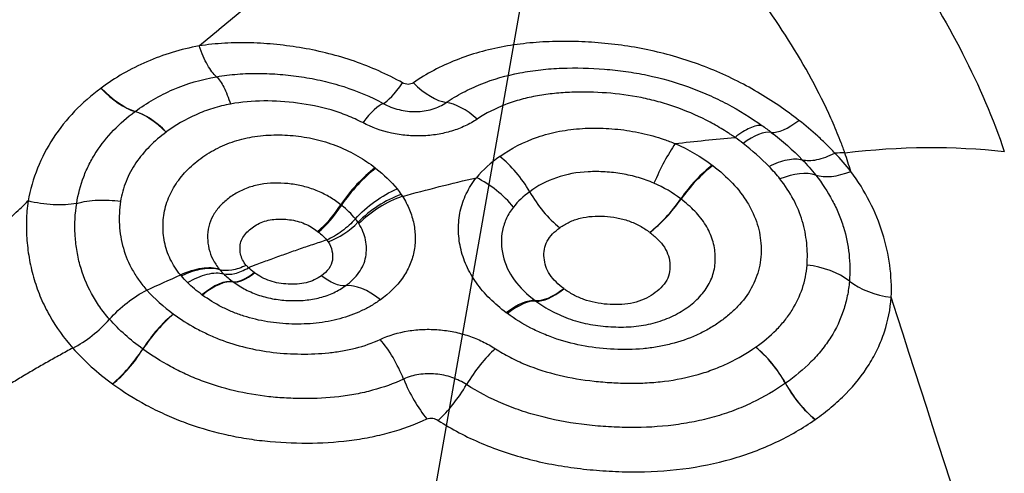
# Model space of a CAD drawing. Units: millimetres. Extents: x 201 to 309, y 163 to 319.
# Drawn here: x 284 to 285, y 282 to 283 of the extents above; entities that cross this region are included whole.
import ezdxf

# ---------------------------------------------------------------- set-up
doc = ezdxf.new("R2010")
doc.units = ezdxf.units.MM
doc.layers.add('1', color=4, linetype='Continuous')
doc.layers.add('NOCUT', color=7, linetype='Continuous')

msp = doc.modelspace()

# ---------------------------------------------------------------- linework, layer by layer
at = {"layer": '1'}
msp.add_line((284.0393, 282.7115), (284.0413, 282.7088), dxfattribs=at)
for centre, major_axis, ratio, start_param, end_param in [((284.166, 283.0036), (0.0474, 0.088), 0.184102, 3.388746, 4.117327), ((284.1819, 283.0039), (-0.0562, 0.0827), 0.465229, 1.979513, 2.732633), ((283.7219, 282.9867), (-0.0598, 0.0801), 0.467999, 1.833036, 2.575146), ((283.7224, 282.987), (-0.0595, 0.0803), 0.467207, 1.834795, 2.576908), ((284.0819, 282.8286), (-0.0484, -0.0875), 0.227112, 3.391088, 4.108087), ((284.2544, 282.8313), (0.0571, -0.0821), 0.485057, 2.033073, 2.72732), ((283.7827, 282.8214), (0.0597, -0.0803), 0.465204, 1.894867, 2.576205), ((283.7828, 282.8215), (0.0593, -0.0805), 0.464162, 1.896703, 2.578054), ((284.7572, 282.9554), (0.0606, 0.0796), 0.369497, 3.364033, 4.09078), ((284.652, 282.7903), (0.0612, 0.0791), 0.397989, 0.225333, 0.946343), ((284.2895, 282.7725), (-0.0597, 0.0802), 0.511121, 4.482402, 5.193667), ((284.6064, 282.7577), (0.0604, 0.0797), 0.39359, 0.946336, 1.672925), ((284.6073, 282.7571), (0.0609, 0.0793), 0.397803, 0.949063, 1.675676), ((284.1029, 282.7577), (0.063, 0.0777), 0.383214, 1.003045, 1.789162), ((284.104, 282.7568), (0.0629, 0.0778), 0.38318, 1.002137, 1.788195), ((284.7072, 282.737), (0.0786, 0.0618), 0.522438, 0.332401, 1.059516), ((284.8348, 282.8807), (0.0786, 0.0618), 0.521499, 3.473761, 4.192136), ((284.1433, 282.7151), (-0.0826, -0.0563), 0.545759, 4.273497, 5.064391), ((284.3965, 282.7953), (-0.0584, 0.0812), 0.513863, 1.349108, 2.073445), ((284.0303, 282.7691), (-0.042, -0.056), 0.390225, 0.985728, 1.774269), ((284.0315, 282.7682), (-0.0419, -0.0561), 0.390216, 0.984567, 1.773177), ((284.5317, 282.7888), (-0.06, -0.08), 0.394016, 0.952063, 1.670967), ((284.5318, 282.7887), (-0.0605, -0.0796), 0.398232, 0.954851, 1.673731), ((284.0458, 282.7541), (0.0577, 0.0397), 0.546829, 4.278992, 5.062087), ((283.9347, 282.7079), (-0.0412, -0.0566), 0.400129, 0.199538, 0.983194), ((283.9354, 282.7075), (-0.0413, -0.0566), 0.400512, 0.199796, 0.983449), ((284.748, 282.6079), (0.0997, -0.0078), 0.666884, 0.796124, 1.522086), ((283.8475, 282.5653), (0.0589, 0.0808), 0.403754, 0.19989, 0.990506), ((283.8481, 282.5649), (0.059, 0.0807), 0.404129, 0.200148, 0.990765), ((284.1131, 282.5573), (-0.0586, 0.081), 0.493769, 5.220988, 6.008186), ((284.8949, 282.692), (0.0996, -0.0084), 0.670059, 3.941652, 4.661129), ((284.402, 282.704), (-0.0602, -0.0798), 0.400362, 0.244889, 0.963786), ((284.4022, 282.7038), (-0.0591, -0.0807), 0.391894, 0.239138, 0.958086), ((284.3007, 282.5374), (-0.0603, -0.0798), 0.404449, 3.386972, 4.113563), ((284.3025, 282.5361), (-0.0592, -0.0806), 0.396158, 3.381216, 4.107757), ((283.8052, 282.5366), (0.0592, 0.0806), 0.406696, 0.995031, 1.721598), ((283.8054, 282.5364), (-0.0589, -0.0808), 0.405005, 4.135355, 4.861911), ((284.1132, 282.498), (0.0422, -0.0907), 0.397406, 1.443284, 2.165722), ((283.7226, 282.5599), (-0.0587, -0.0809), 0.407344, 1.000575, 1.719501), ((283.7231, 282.5596), (0.0585, 0.0811), 0.405653, 4.140871, 4.859808), ((284.2846, 282.4837), (-0.0548, -0.0837), 0.365636, 4.090218, 4.816545), ((284.6718, 282.4852), (0.0576, -0.0818), 0.518942, 1.354214, 2.077173), ((284.6719, 282.4852), (0.0578, -0.0816), 0.520192, 1.352607, 2.075574), ((284.1955, 282.5082), (-0.042, 0.0907), 0.397597, 1.443989, 2.167014), ((284.2124, 282.5061), (0.0543, 0.084), 0.366156, 4.095255, 4.814422), ((284.7795, 282.5084), (-0.0572, 0.082), 0.519727, 1.356766, 2.079273), ((284.7798, 282.5087), (-0.0574, 0.0819), 0.520988, 1.355186, 2.077684)]:
    msp.add_ellipse(centre, major_axis=major_axis, ratio=ratio, start_param=start_param, end_param=end_param, dxfattribs=at)
for points, degree, knots in [([(284.6665, 283.4179), (284.7124, 283.3733), (284.7551, 283.3277), (284.8145, 283.2576), (284.8334, 283.234), (284.8607, 283.1981), (284.8696, 283.1861), (284.887, 283.1619), (284.8955, 283.1498), (284.9367, 283.0889), (284.9657, 283.0401), (285.0157, 282.9423), (285.0367, 282.8933), (285.0533, 282.8442)], 3, [0, 0, 0, 0, 0.25, 0.25, 0.375, 0.375, 0.4375, 0.4375, 0.5, 0.5, 0.75, 0.75, 1, 1, 1, 1]), ([(284.8147, 282.8423), (284.8138, 282.8447), (284.8129, 282.8472), (284.8111, 282.8521), (284.8083, 282.8595), (284.8014, 282.8768), (284.7864, 282.9112), (284.7714, 282.9405), (284.739, 282.9991), (284.714, 283.0379), (284.6786, 283.0861), (284.6713, 283.0958), (284.6564, 283.1149), (284.6336, 283.1433), (284.6092, 283.1711), (284.5587, 283.226), (284.5224, 283.2615), (284.4834, 283.2959)], 3, [0, 0, 0, 0, 0.015625, 0.015625, 0.03125, 0.0625, 0.125, 0.25, 0.25, 0.5, 0.5, 0.5625, 0.5625, 0.625, 0.75, 0.75, 1, 1, 1, 1]), ([(283.8483, 283.0023), (283.8208, 282.9973), (283.7948, 282.9894), (283.7579, 282.9734), (283.7459, 282.9674), (283.7231, 282.9542), (283.7122, 282.9469), (283.7017, 282.9392)], 3, [0, 0, 0, 0, 0.5, 0.5, 0.75, 0.75, 1, 1, 1, 1]), ([(284.1528, 282.947), (284.1413, 282.9535), (284.1295, 282.9594), (284.1054, 282.9702), (284.0809, 282.9798), (284.0554, 282.9874), (284.0295, 282.994), (284.0165, 282.9968), (283.9905, 283.0013), (283.9775, 283.0031), (283.9515, 283.0057), (283.9385, 283.0066), (283.9125, 283.0073), (283.8995, 283.0071), (283.8736, 283.0056), (283.8609, 283.0043), (283.8483, 283.0023)], 3, [0, 0, 0, 0, 0.125, 0.125, 0.25, 0.375, 0.375, 0.5, 0.5, 0.625, 0.625, 0.75, 0.75, 0.875, 0.875, 1, 1, 1, 1]), ([(283.8744, 282.9562), (283.8699, 282.96), (283.8652, 282.966), (283.8563, 282.9817), (283.852, 282.9914), (283.8483, 283.0023)], 3, [0, 0, 0, 0, 0.5, 0.5, 1, 1, 1, 1]), ([(284.7459, 282.8908), (284.7264, 282.9061), (284.7058, 282.9203), (284.6728, 282.9397), (284.6614, 282.9459), (284.638, 282.9574), (284.6261, 282.9628), (284.5897, 282.9776), (284.5648, 282.9857), (284.5133, 282.9984), (284.4867, 283.003), (284.4472, 283.0071), (284.434, 283.008), (284.4079, 283.0091), (284.3819, 283.0095), (284.3561, 283.008), (284.3304, 283.0055), (284.3176, 283.0038), (284.2796, 282.9969), (284.2555, 282.9901), (284.2214, 282.9765), (284.2103, 282.9714), (284.1889, 282.9601), (284.1787, 282.9538), (284.1689, 282.947)], 3, [0, 0, 0, 0, 0.125, 0.125, 0.1875, 0.1875, 0.25, 0.25, 0.375, 0.375, 0.5, 0.5, 0.5625, 0.5625, 0.625, 0.6875, 0.6875, 0.75, 0.75, 0.875, 0.875, 0.9375, 0.9375, 1, 1, 1, 1]), ([(284.2181, 282.9176), (284.2261, 282.923), (284.2344, 282.928), (284.2517, 282.9372), (284.2607, 282.9414), (284.2885, 282.9525), (284.308, 282.9581), (284.3386, 282.964), (284.349, 282.9655), (284.3699, 282.9678), (284.3804, 282.9686), (284.4121, 282.9698), (284.4334, 282.9692), (284.4656, 282.9667), (284.4764, 282.9655), (284.4977, 282.9625), (284.5083, 282.9607), (284.5397, 282.9541), (284.5603, 282.9483), (284.5907, 282.9373), (284.6006, 282.9333), (284.6199, 282.9248), (284.6481, 282.9111), (284.6741, 282.8949), (284.6906, 282.8832)], 3, [0, 0, 0, 0, 0.0625, 0.0625, 0.125, 0.125, 0.25, 0.25, 0.3125, 0.3125, 0.375, 0.375, 0.5, 0.5, 0.5625, 0.5625, 0.625, 0.625, 0.75, 0.75, 0.8125, 0.8125, 0.875, 1, 1, 1, 1]), ([(283.7526, 282.9042), (283.7613, 282.9107), (283.7704, 282.9167), (283.7894, 282.9276), (283.7993, 282.9326), (283.8298, 282.9458), (283.8515, 282.9522), (283.8744, 282.9562)], 3, [0, 0, 0, 0, 0.25, 0.25, 0.5, 0.5, 1, 1, 1, 1]), ([(283.8744, 282.9562), (283.8847, 282.958), (283.8951, 282.9593), (283.9161, 282.9609), (283.9268, 282.9613), (283.9481, 282.9611), (283.9588, 282.9606), (283.9801, 282.9589), (283.9907, 282.9577), (284.012, 282.9544), (284.0226, 282.9524), (284.0438, 282.9476), (284.0544, 282.9447), (284.0853, 282.9347), (284.1051, 282.9264), (284.1239, 282.9161)], 3, [0, 0, 0, 0, 0.125, 0.125, 0.25, 0.25, 0.375, 0.375, 0.5, 0.5, 0.625, 0.625, 0.75, 0.75, 1, 1, 1, 1]), ([(283.8744, 282.9562), (283.878, 282.9527), (283.8817, 282.9473), (283.8888, 282.9334), (283.8922, 282.9248), (283.8954, 282.9153)], 3, [0, 0, 0, 0, 0.5, 0.5, 1, 1, 1, 1]), ([(284.1689, 282.947), (284.1668, 282.9456), (284.164, 282.9448), (284.1582, 282.9448), (284.1553, 282.9456), (284.1528, 282.947)], 3, [0, 0, 0, 0, 0.5, 0.5, 1, 1, 1, 1]), ([(283.7012, 282.9388), (283.6728, 282.9176), (283.6488, 282.893), (283.6206, 282.8499), (283.6128, 282.8347), (283.6003, 282.8033), (283.5955, 282.787), (283.5923, 282.7701)], 3, [0, 0, 0, 0, 0.5, 0.5, 0.75, 0.75, 1, 1, 1, 1]), ([(283.7017, 282.9392), (283.7016, 282.9391), (283.7015, 282.9391), (283.7014, 282.939), (283.7013, 282.9389), (283.7012, 282.9388)], 3, [0, 0, 0, 0, 0.504785, 0.504785, 1, 1, 1, 1]), ([(284.6503, 282.8652), (284.6486, 282.8663), (284.6469, 282.8675), (284.6435, 282.8698), (284.6383, 282.8732), (284.633, 282.8765), (284.6222, 282.883), (284.6148, 282.8872), (284.5922, 282.8988), (284.5687, 282.9088), (284.5439, 282.9165), (284.5271, 282.9211), (284.5185, 282.9231), (284.4925, 282.9283), (284.4752, 282.9306), (284.4406, 282.9331), (284.4232, 282.9335), (284.3972, 282.9326), (284.3885, 282.932), (284.3715, 282.9303), (284.3546, 282.928), (284.3382, 282.9243), (284.322, 282.9199), (284.3142, 282.9173), (284.2915, 282.9086), (284.2775, 282.9014), (284.2646, 282.8927)], 3, [0, 0, 0, 0, 0.015625, 0.015625, 0.03125, 0.0625, 0.0625, 0.125, 0.125, 0.25, 0.3125, 0.3125, 0.375, 0.375, 0.5, 0.5, 0.625, 0.625, 0.6875, 0.6875, 0.75, 0.8125, 0.8125, 0.875, 0.875, 1, 1, 1, 1]), ([(283.8954, 282.9153), (283.8863, 282.9136), (283.8774, 282.9114), (283.8601, 282.9061), (283.8517, 282.9029), (283.8277, 282.8922), (283.8129, 282.8835), (283.7992, 282.8734)], 3, [0, 0, 0, 0, 0.25, 0.25, 0.5, 0.5, 1, 1, 1, 1]), ([(284.0931, 282.8874), (284.0856, 282.8913), (284.0778, 282.8949), (284.062, 282.9012), (284.0539, 282.904), (284.0295, 282.9112), (284.0128, 282.9145), (283.9787, 282.9189), (283.9617, 282.92), (283.9283, 282.9197), (283.9117, 282.9183), (283.8954, 282.9153)], 3, [0, 0, 0, 0, 0.125, 0.125, 0.25, 0.25, 0.5, 0.5, 0.75, 0.75, 1, 1, 1, 1]), ([(284.1239, 282.9161), (284.1313, 282.912), (284.1391, 282.909), (284.1558, 282.9048), (284.1642, 282.9039), (284.1812, 282.9041), (284.1894, 282.9053), (284.205, 282.91), (284.212, 282.9133), (284.2181, 282.9176)], 3, [0, 0, 0, 0, 0.25, 0.25, 0.5, 0.5, 0.75, 0.75, 1, 1, 1, 1]), ([(283.6651, 282.7665), (283.6672, 282.7802), (283.6725, 282.8002), (283.6808, 282.819), (283.687, 282.8313), (283.6905, 282.8374), (283.7094, 282.8667), (283.7291, 282.8867), (283.7523, 282.904)], 3, [0, 0, 0, 0, 0.25, 0.375, 0.375, 0.5, 0.5, 1, 1, 1, 1]), ([(284.2646, 282.8927), (284.2589, 282.8889), (284.2528, 282.8855), (284.24, 282.8795), (284.2332, 282.8769), (284.2192, 282.8726), (284.212, 282.871), (284.1973, 282.8686), (284.1896, 282.8678), (284.1743, 282.8673), (284.1667, 282.8675), (284.1514, 282.8689), (284.1437, 282.8701), (284.1209, 282.8751), (284.1066, 282.8802), (284.0931, 282.8874)], 3, [0, 0, 0, 0, 0.125, 0.125, 0.25, 0.25, 0.375, 0.375, 0.5, 0.5, 0.625, 0.625, 0.75, 0.75, 1, 1, 1, 1]), ([(284.6906, 282.8832), (284.6856, 282.8837), (284.6794, 282.8823), (284.6657, 282.8762), (284.6581, 282.8714), (284.6503, 282.8652)], 3, [0, 0, 0, 0, 0.5, 0.5, 1, 1, 1, 1]), ([(284.7998, 282.8417), (284.7958, 282.846), (284.7916, 282.8503), (284.783, 282.8587), (284.7787, 282.8629), (284.7651, 282.8752), (284.7557, 282.8831), (284.7459, 282.8908)], 3, [0, 0, 0, 0, 0.25, 0.25, 0.5, 0.5, 1, 1, 1, 1]), ([(283.7991, 282.8733), (283.7901, 282.8666), (283.7818, 282.8595), (283.7665, 282.8441), (283.7597, 282.836), (283.7508, 282.8228), (283.748, 282.8182), (283.7431, 282.809), (283.7409, 282.8042), (283.7351, 282.7898), (283.7324, 282.7798), (283.7307, 282.7695)], 3, [0, 0, 0, 0, 0.25, 0.25, 0.5, 0.5, 0.625, 0.625, 0.75, 0.75, 1, 1, 1, 1]), ([(283.8204, 282.6592), (283.8143, 282.6666), (283.8092, 282.6745), (283.8012, 282.6911), (283.7983, 282.6997), (283.7957, 282.7128), (283.795, 282.7173), (283.7943, 282.7262), (283.7942, 282.7307), (283.7945, 282.7441), (283.7958, 282.753), (283.8005, 282.7703), (283.804, 282.7789), (283.8128, 282.7949), (283.8181, 282.8024), (283.8304, 282.8167), (283.8375, 282.8233), (283.8526, 282.8355), (283.8608, 282.841), (283.8784, 282.8507), (283.8878, 282.8549), (283.9072, 282.8616), (283.9173, 282.8642), (283.9332, 282.8669), (283.9386, 282.8676), (283.9493, 282.8686), (283.9547, 282.8689), (283.971, 282.8692), (283.982, 282.8687), (284.004, 282.8663), (284.0149, 282.8644), (284.0362, 282.8591), (284.0466, 282.8557), (284.067, 282.8474), (284.0767, 282.8427), (284.0949, 282.832), (284.1036, 282.8261), (284.1117, 282.8198)], 3, [0, 0, 0, 0, 0.0625, 0.0625, 0.125, 0.125, 0.15625, 0.15625, 0.1875, 0.1875, 0.25, 0.25, 0.3125, 0.3125, 0.375, 0.375, 0.4375, 0.4375, 0.5, 0.5, 0.5625, 0.5625, 0.625, 0.625, 0.65625, 0.65625, 0.6875, 0.6875, 0.75, 0.75, 0.8125, 0.8125, 0.875, 0.875, 0.9375, 0.9375, 1, 1, 1, 1]), ([(284.2982, 282.8367), (284.315, 282.8487), (284.3338, 282.8585), (284.3654, 282.8694), (284.3763, 282.8723), (284.3987, 282.8765), (284.4101, 282.8779), (284.4336, 282.8794), (284.4454, 282.8794), (284.469, 282.8782), (284.4808, 282.877), (284.5044, 282.8732), (284.516, 282.8707), (284.533, 282.8659), (284.5414, 282.8633), (284.5497, 282.8603), (284.5551, 282.8582), (284.5579, 282.8571), (284.5606, 282.856)], 3, [0, 0, 0, 0, 0.25, 0.25, 0.375, 0.375, 0.5, 0.5, 0.625, 0.625, 0.75, 0.75, 0.875, 0.875, 0.9375, 0.96875, 0.96875, 1, 1, 1, 1]), ([(284.5606, 282.856), (284.5553, 282.8482), (284.5498, 282.8389), (284.539, 282.8187), (284.5338, 282.8077), (284.529, 282.7966)], 3, [0, 0, 0, 0, 0.5, 0.5, 1, 1, 1, 1]), ([(284.7509, 282.8319), (284.7571, 282.8302), (284.7646, 282.8303), (284.7813, 282.8336), (284.7904, 282.837), (284.7998, 282.8417)], 3, [0, 0, 0, 0, 0.5, 0.5, 1, 1, 1, 1]), ([(284.6171, 282.823), (284.6279, 282.8147), (284.6378, 282.8059), (284.6552, 282.7874), (284.6628, 282.7776), (284.6722, 282.762), (284.675, 282.7567), (284.6798, 282.7461), (284.6839, 282.7354), (284.6865, 282.7245), (284.6884, 282.7135), (284.689, 282.708), (284.6897, 282.6915), (284.6888, 282.6807), (284.6852, 282.6647), (284.6836, 282.6594), (284.6796, 282.6491), (284.6773, 282.6441), (284.6691, 282.6295), (284.6623, 282.6203), (284.65, 282.6074), (284.6456, 282.6032), (284.6362, 282.5954), (284.6314, 282.5916), (284.6211, 282.5845), (284.6157, 282.5811), (284.6045, 282.5747), (284.5986, 282.5717), (284.5805, 282.5636), (284.5615, 282.5569), (284.5409, 282.5526), (284.5269, 282.5502), (284.5198, 282.5493), (284.4983, 282.5474), (284.4839, 282.5471), (284.4548, 282.5484), (284.4401, 282.55), (284.4115, 282.5551), (284.3975, 282.5586), (284.377, 282.5654), (284.3702, 282.568), (284.3572, 282.5735), (284.3508, 282.5765), (284.3323, 282.586), (284.3207, 282.5932), (284.3098, 282.6012)], 3, [0, 0, 0, 0, 0.0625, 0.0625, 0.125, 0.125, 0.15625, 0.15625, 0.1875, 0.21875, 0.21875, 0.25, 0.25, 0.3125, 0.3125, 0.34375, 0.34375, 0.375, 0.375, 0.4375, 0.4375, 0.46875, 0.46875, 0.5, 0.5, 0.53125, 0.53125, 0.5625, 0.5625, 0.625, 0.65625, 0.65625, 0.6875, 0.6875, 0.75, 0.75, 0.8125, 0.8125, 0.875, 0.875, 0.90625, 0.90625, 0.9375, 0.9375, 1, 1, 1, 1]), ([(284.7012, 282.8218), (284.7107, 282.8266), (284.72, 282.8301), (284.737, 282.8335), (284.7446, 282.8335), (284.7509, 282.8319)], 3, [0, 0, 0, 0, 0.5, 0.5, 1, 1, 1, 1]), ([(284.529, 282.7966), (284.5215, 282.7999), (284.5137, 282.8027), (284.4978, 282.8074), (284.4895, 282.8093), (284.4728, 282.8121), (284.4644, 282.8131), (284.4476, 282.8141), (284.4391, 282.8142), (284.414, 282.813), (284.3981, 282.8101), (284.368, 282.7998), (284.3548, 282.7926), (284.343, 282.7839)], 3, [0, 0, 0, 0, 0.125, 0.125, 0.25, 0.25, 0.375, 0.375, 0.5, 0.5, 0.75, 0.75, 1, 1, 1, 1]), ([(284.771, 282.8089), (284.7806, 282.7966), (284.7931, 282.7776), (284.8024, 282.7578), (284.808, 282.7444), (284.8105, 282.7377), (284.8167, 282.7174), (284.8194, 282.704), (284.8223, 282.677), (284.8225, 282.6635), (284.8214, 282.6499)], 3, [0, 0, 0, 0, 0.25, 0.375, 0.375, 0.5, 0.5, 0.75, 0.75, 1, 1, 1, 1]), ([(284.8841, 282.6257), (284.8848, 282.6418), (284.884, 282.6578), (284.8797, 282.6899), (284.8762, 282.706), (284.8611, 282.754), (284.8453, 282.7849), (284.8237, 282.8144)], 3, [0, 0, 0, 0, 0.25, 0.25, 0.5, 0.5, 1, 1, 1, 1]), ([(284.0602, 282.7644), (284.0551, 282.7684), (284.0498, 282.7721), (284.0384, 282.779), (284.0323, 282.7821), (284.0198, 282.7874), (284.0133, 282.7897), (284, 282.7932), (283.9931, 282.7945), (283.9793, 282.7963), (283.9724, 282.7968), (283.9586, 282.7969), (283.9517, 282.7965), (283.9384, 282.7946), (283.9319, 282.7932), (283.9194, 282.7893), (283.9133, 282.7867), (283.9022, 282.7809), (283.897, 282.7775), (283.8873, 282.77), (283.8828, 282.7659), (283.8749, 282.7572), (283.8715, 282.7524), (283.8661, 282.7423), (283.8641, 282.7371), (283.8615, 282.7263), (283.8609, 282.7206), (283.8611, 282.7095), (283.8617, 282.704), (283.8643, 282.6931), (283.8663, 282.6877), (283.8715, 282.6775), (283.8747, 282.6726), (283.8785, 282.668)], 3, [0, 0, 0, 0, 0.0625, 0.0625, 0.125, 0.125, 0.1875, 0.1875, 0.25, 0.25, 0.3125, 0.3125, 0.375, 0.375, 0.4375, 0.4375, 0.5, 0.5, 0.5625, 0.5625, 0.625, 0.625, 0.6875, 0.6875, 0.75, 0.75, 0.8125, 0.8125, 0.875, 0.875, 0.9375, 0.9375, 1, 1, 1, 1]), ([(284.308, 282.6025), (284.2991, 282.6092), (284.2909, 282.6163), (284.2758, 282.6313), (284.269, 282.6393), (284.2573, 282.6558), (284.2499, 282.6686), (284.2447, 282.682), (284.2417, 282.691), (284.2405, 282.6956), (284.2375, 282.7093), (284.2365, 282.7185), (284.2363, 282.7368), (284.2372, 282.746), (284.2411, 282.7638), (284.2441, 282.7724), (284.2522, 282.7892), (284.2573, 282.7973), (284.2633, 282.8049)], 3, [0, 0, 0, 0, 0.125, 0.125, 0.25, 0.25, 0.375, 0.4375, 0.4375, 0.5, 0.5, 0.625, 0.625, 0.75, 0.75, 0.875, 0.875, 1, 1, 1, 1]), ([(284.3187, 282.7608), (284.3115, 282.7698), (284.3029, 282.7783), (284.284, 282.7934), (284.2738, 282.7999), (284.2633, 282.805)], 3, [0, 0, 0, 0, 0.5, 0.5, 1, 1, 1, 1]), ([(284.758, 282.6739), (284.7589, 282.6849), (284.7587, 282.696), (284.7569, 282.7126), (284.7561, 282.7181), (284.7539, 282.7292), (284.7525, 282.7348), (284.7442, 282.7622), (284.7332, 282.7832), (284.7175, 282.8031)], 3, [0, 0, 0, 0, 0.25, 0.25, 0.375, 0.375, 0.5, 0.5, 1, 1, 1, 1]), ([(284.0821, 282.7432), (284.0907, 282.7526), (284.1007, 282.7615), (284.122, 282.7768), (284.1334, 282.7833), (284.1445, 282.7881)], 3, [0, 0, 0, 0, 0.5, 0.5, 1, 1, 1, 1]), ([(284.1506, 282.7798), (284.1513, 282.7789), (284.1519, 282.7779), (284.1526, 282.7769), (284.1526, 282.7769), (284.1526, 282.7769)], 3, [0, 0, 0, 0, 0.985778, 0.985778, 1, 1, 1, 1]), ([(283.1282, 282.3049), (283.1883, 282.3642), (283.2761, 282.4533), (283.3498, 282.5282), (283.4235, 282.603), (283.5119, 282.6928), (283.5922, 282.7701)], 2, [0, 0, 0, 0.32832, 0.32832, 0.656639, 0.656639, 1, 1, 1]), ([(283.5923, 282.7701), (283.5909, 282.7602), (283.5901, 282.7503), (283.5896, 282.7306), (283.5899, 282.7207), (283.5914, 282.701), (283.5927, 282.6912), (283.5963, 282.6717), (283.5986, 282.662), (283.6043, 282.643), (283.6077, 282.6336), (283.6155, 282.6153), (283.6199, 282.6064), (283.6345, 282.5805), (283.646, 282.5645), (283.6592, 282.5496)], 3, [0, 0, 0, 0, 0.125, 0.125, 0.25, 0.25, 0.375, 0.375, 0.5, 0.5, 0.625, 0.625, 0.75, 0.75, 1, 1, 1, 1]), ([(283.6651, 282.7665), (283.6543, 282.7645), (283.6423, 282.7638), (283.6175, 282.765), (283.6046, 282.7669), (283.5923, 282.7701)], 3, [0, 0, 0, 0, 0.5, 0.5, 1, 1, 1, 1]), ([(283.7142, 282.5929), (283.7089, 282.5989), (283.704, 282.6051), (283.695, 282.618), (283.6909, 282.6246), (283.6798, 282.645), (283.6741, 282.6593), (283.6679, 282.6819), (283.6663, 282.6896), (283.6639, 282.7049), (283.6631, 282.7125), (283.6619, 282.7356), (283.6626, 282.7511), (283.6651, 282.7665)], 3, [0, 0, 0, 0, 0.125, 0.125, 0.25, 0.25, 0.5, 0.5, 0.625, 0.625, 0.75, 0.75, 1, 1, 1, 1]), ([(283.6651, 282.7665), (283.6748, 282.7691), (283.6855, 282.7708), (283.7079, 282.7718), (283.7194, 282.7712), (283.7307, 282.7695)], 3, [0, 0, 0, 0, 0.5, 0.5, 1, 1, 1, 1]), ([(283.7307, 282.7695), (283.7289, 282.7577), (283.7284, 282.7459), (283.7294, 282.7283), (283.7301, 282.7224), (283.732, 282.7107), (283.7333, 282.7049), (283.7382, 282.6876), (283.7452, 282.6711), (283.7549, 282.6558), (283.7621, 282.6459), (283.7659, 282.641), (283.7701, 282.6364)], 3, [0, 0, 0, 0, 0.25, 0.25, 0.375, 0.375, 0.5, 0.5, 0.75, 0.875, 0.875, 1, 1, 1, 1]), ([(284.1526, 282.777), (284.1408, 282.773), (284.1289, 282.7673), (284.1066, 282.7533), (284.0961, 282.7451), (284.0872, 282.7362)], 3, [0, 0, 0, 0, 0.5, 0.5, 1, 1, 1, 1]), ([(284.1526, 282.777), (284.1568, 282.7704), (284.1603, 282.7637), (284.166, 282.75), (284.1681, 282.743), (284.1709, 282.7289), (284.1716, 282.7218), (284.1717, 282.7078), (284.171, 282.7007), (284.1682, 282.6868), (284.1661, 282.6801), (284.1604, 282.667), (284.1568, 282.6606), (284.1439, 282.6423), (284.1327, 282.6316), (284.1195, 282.622)], 3, [0, 0, 0, 0, 0.125, 0.125, 0.25, 0.25, 0.375, 0.375, 0.5, 0.5, 0.625, 0.625, 0.75, 0.75, 1, 1, 1, 1]), ([(284.3524, 282.62), (284.36, 282.6143), (284.3683, 282.6092), (284.3857, 282.6), (284.3993, 282.5941), (284.4138, 282.5898), (284.4236, 282.5872), (284.4287, 282.5861), (284.4439, 282.5833), (284.4541, 282.5821), (284.4745, 282.581), (284.4849, 282.581), (284.505, 282.5824), (284.5148, 282.5839), (284.5292, 282.5873), (284.5339, 282.5886), (284.543, 282.5916), (284.5474, 282.5933), (284.5602, 282.5989), (284.5681, 282.6033), (284.5829, 282.6132), (284.5896, 282.6187), (284.6013, 282.6306), (284.6064, 282.6371), (284.6142, 282.6508), (284.617, 282.6579), (284.6196, 282.6692), (284.6202, 282.673), (284.6208, 282.6807), (284.6209, 282.6884), (284.6201, 282.6961), (284.6188, 282.7038), (284.6178, 282.7077), (284.6143, 282.7192), (284.6108, 282.7266), (284.6042, 282.7374), (284.6017, 282.741), (284.5962, 282.7479), (284.5933, 282.7513), (284.584, 282.761), (284.5771, 282.7671), (284.5695, 282.7729)], 3, [0, 0, 0, 0, 0.0625, 0.0625, 0.125, 0.15625, 0.15625, 0.1875, 0.1875, 0.25, 0.25, 0.3125, 0.3125, 0.375, 0.375, 0.40625, 0.40625, 0.4375, 0.4375, 0.5, 0.5, 0.5625, 0.5625, 0.625, 0.625, 0.6875, 0.6875, 0.71875, 0.71875, 0.75, 0.78125, 0.78125, 0.8125, 0.8125, 0.875, 0.875, 0.90625, 0.90625, 0.9375, 0.9375, 1, 1, 1, 1]), ([(284.3187, 282.7608), (284.3145, 282.7555), (284.3093, 282.7472), (284.3058, 282.7383), (284.3038, 282.7323), (284.3029, 282.7291), (284.3011, 282.7198), (284.3006, 282.7135), (284.3009, 282.7008), (284.3017, 282.6944), (284.3061, 282.6754), (284.3116, 282.6633), (284.3284, 282.6403), (284.339, 282.63), (284.3514, 282.6207)], 3, [0, 0, 0, 0, 0.125, 0.1875, 0.1875, 0.25, 0.25, 0.375, 0.375, 0.5, 0.5, 0.75, 0.75, 1, 1, 1, 1]), ([(283.9189, 282.6736), (283.9167, 282.6762), (283.9149, 282.6789), (283.912, 282.6847), (283.911, 282.6877), (283.9097, 282.6938), (283.9095, 282.6968), (283.9096, 282.703), (283.91, 282.706), (283.9119, 282.7119), (283.9133, 282.7148), (283.9169, 282.7201), (283.9191, 282.7225), (283.9241, 282.7272), (283.9267, 282.7293), (283.9324, 282.7333), (283.9354, 282.7351), (283.9453, 282.7398), (283.9525, 282.7417), (283.9642, 282.7429), (283.9681, 282.743), (283.9759, 282.7428), (283.9798, 282.7425), (283.9875, 282.7415), (283.9915, 282.7407), (283.999, 282.7387), (284.0027, 282.7375), (284.0097, 282.7345), (284.0131, 282.7327), (284.0195, 282.7289), (284.0225, 282.7268), (284.0254, 282.7245)], 3, [0, 0, 0, 0, 0.0625, 0.0625, 0.125, 0.125, 0.1875, 0.1875, 0.25, 0.25, 0.3125, 0.3125, 0.375, 0.375, 0.4375, 0.4375, 0.5, 0.5, 0.625, 0.625, 0.6875, 0.6875, 0.75, 0.75, 0.8125, 0.8125, 0.875, 0.875, 0.9375, 0.9375, 1, 1, 1, 1]), ([(284.0821, 282.7432), (284.0763, 282.7366), (284.0694, 282.7304), (284.0548, 282.7195), (284.047, 282.7149), (284.0393, 282.7115)], 3, [0, 0, 0, 0, 0.5, 0.5, 1, 1, 1, 1]), ([(284.0676, 282.6431), (284.0715, 282.646), (284.0752, 282.6491), (284.0819, 282.6556), (284.085, 282.6591), (284.0901, 282.6663), (284.0922, 282.6701), (284.0956, 282.678), (284.0968, 282.6821), (284.0984, 282.6905), (284.0987, 282.6947), (284.0986, 282.7031), (284.0982, 282.7074), (284.0956, 282.7201), (284.0923, 282.7283), (284.0872, 282.7362)], 3, [0, 0, 0, 0, 0.125, 0.125, 0.25, 0.25, 0.375, 0.375, 0.5, 0.5, 0.625, 0.625, 0.75, 0.75, 1, 1, 1, 1]), ([(284.3881, 282.73), (284.3925, 282.7331), (284.3972, 282.7359), (284.4047, 282.7396), (284.4073, 282.7407), (284.4128, 282.7426), (284.4156, 282.7435), (284.4243, 282.7457), (284.4302, 282.7465), (284.4423, 282.7474), (284.4486, 282.7474), (284.461, 282.7467), (284.4672, 282.746), (284.4793, 282.7438), (284.4854, 282.7422), (284.497, 282.7381), (284.5026, 282.7356), (284.5131, 282.7298), (284.5179, 282.7266), (284.5226, 282.7231)], 3, [0, 0, 0, 0, 0.125, 0.125, 0.1875, 0.1875, 0.25, 0.25, 0.375, 0.375, 0.5, 0.5, 0.625, 0.625, 0.75, 0.75, 0.875, 0.875, 1, 1, 1, 1]), ([(284.3939, 282.6387), (284.3898, 282.6418), (284.3859, 282.6452), (284.3789, 282.6522), (284.3758, 282.6559), (284.3706, 282.6638), (284.3686, 282.6679), (284.3658, 282.6763), (284.365, 282.6806), (284.3642, 282.6892), (284.3643, 282.6934), (284.3658, 282.7018), (284.3672, 282.706), (284.3734, 282.7176), (284.3802, 282.7242), (284.3881, 282.7299)], 3, [0, 0, 0, 0, 0.125, 0.125, 0.25, 0.25, 0.375, 0.375, 0.5, 0.5, 0.625, 0.625, 0.75, 0.75, 1, 1, 1, 1]), ([(284.5227, 282.723), (284.527, 282.7197), (284.5311, 282.7162), (284.5385, 282.7088), (284.5418, 282.7048), (284.5472, 282.6965), (284.5492, 282.6921), (284.552, 282.6833), (284.5527, 282.6787), (284.5531, 282.6697), (284.5527, 282.6652), (284.5506, 282.6565), (284.5488, 282.6523), (284.5437, 282.6445), (284.5404, 282.6408), (284.5331, 282.6342), (284.529, 282.6312), (284.5202, 282.6256), (284.5154, 282.6232), (284.5052, 282.6192), (284.4998, 282.6177), (284.4884, 282.6156), (284.4826, 282.615), (284.4707, 282.6146), (284.4647, 282.6148), (284.4528, 282.6157), (284.4469, 282.6165), (284.4352, 282.6189), (284.4294, 282.6205), (284.4185, 282.6244), (284.4133, 282.6268), (284.4034, 282.6322), (284.3986, 282.6352), (284.3942, 282.6385)], 3, [0, 0, 0, 0, 0.0625, 0.0625, 0.125, 0.125, 0.1875, 0.1875, 0.25, 0.25, 0.3125, 0.3125, 0.375, 0.375, 0.4375, 0.4375, 0.5, 0.5, 0.5625, 0.5625, 0.625, 0.625, 0.6875, 0.6875, 0.75, 0.75, 0.8125, 0.8125, 0.875, 0.875, 0.9375, 0.9375, 1, 1, 1, 1]), ([(284.0393, 282.7115), (284.0322, 282.7092), (284.0181, 282.7046), (283.9971, 282.6974), (283.9762, 282.69), (283.9554, 282.6825), (283.9374, 282.6759), (283.9263, 282.6717), (283.9222, 282.6701)], 3, [0, 0, 0, 0, 0.178713, 0.357212, 0.535502, 0.71359, 0.891483, 1, 1, 1, 1]), ([(284.0413, 282.7088), (284.0442, 282.7046), (284.0461, 282.7001), (284.0481, 282.6908), (284.0483, 282.6861), (284.047, 282.677), (284.0452, 282.6725), (284.0395, 282.6646), (284.0356, 282.6611), (284.0313, 282.658)], 3, [0, 0, 0, 0, 0.25, 0.25, 0.5, 0.5, 0.75, 0.75, 1, 1, 1, 1]), ([(283.8204, 282.6593), (283.8314, 282.6644), (283.8423, 282.6678), (283.8622, 282.6708), (283.8712, 282.6704), (283.8785, 282.668)], 3, [0, 0, 0, 0, 0.5, 0.5, 1, 1, 1, 1]), ([(283.8793, 282.667), (283.872, 282.6693), (283.8631, 282.6697), (283.8434, 282.6665), (283.8326, 282.663), (283.8217, 282.6577)], 3, [0, 0, 0, 0, 0.5, 0.5, 1, 1, 1, 1]), ([(283.8309, 282.6478), (283.8412, 282.6538), (283.8513, 282.658), (283.8698, 282.6626), (283.8781, 282.6628), (283.8849, 282.661)], 3, [0, 0, 0, 0, 0.5, 0.5, 1, 1, 1, 1]), ([(283.9189, 282.6736), (283.9114, 282.67), (283.9039, 282.6675), (283.8903, 282.6652), (283.8842, 282.6655), (283.8793, 282.667)], 3, [0, 0, 0, 0, 0.5, 0.5, 1, 1, 1, 1]), ([(283.8849, 282.661), (283.8895, 282.6597), (283.8953, 282.6599), (283.908, 282.663), (283.915, 282.6659), (283.9222, 282.6701)], 3, [0, 0, 0, 0, 0.5, 0.5, 1, 1, 1, 1]), ([(283.9222, 282.6701), (283.9221, 282.6701), (283.9221, 282.6701), (283.921, 282.6712), (283.9199, 282.6724), (283.9189, 282.6736)], 3, [0, 0, 0, 0, 0.010912, 0.010912, 1, 1, 1, 1]), ([(284.0313, 282.658), (284.0281, 282.6556), (284.0245, 282.6535), (284.0169, 282.65), (284.0127, 282.6485), (284.0041, 282.6465), (283.9996, 282.6459), (283.9905, 282.6452), (283.9859, 282.6452), (283.9722, 282.6459), (283.963, 282.6473), (283.9501, 282.6517), (283.946, 282.6535), (283.9384, 282.6576), (283.9348, 282.6599), (283.9314, 282.6624)], 3, [0, 0, 0, 0, 0.125, 0.125, 0.25, 0.25, 0.375, 0.375, 0.5, 0.5, 0.75, 0.75, 0.875, 0.875, 1, 1, 1, 1]), ([(284.6811, 282.551), (284.6924, 282.559), (284.7078, 282.5717), (284.7206, 282.586), (284.7286, 282.5959), (284.7323, 282.6011), (284.7489, 282.6274), (284.756, 282.65), (284.758, 282.6739)], 3, [0, 0, 0, 0, 0.25, 0.375, 0.375, 0.5, 0.5, 1, 1, 1, 1]), ([(283.8217, 282.6577), (283.8212, 282.6582), (283.8208, 282.6587), (283.8204, 282.6593), (283.8204, 282.6593), (283.8204, 282.6593)], 3, [0, 0, 0, 0, 0.984767, 0.984767, 1, 1, 1, 1]), ([(283.8994, 282.6488), (283.9052, 282.6445), (283.9114, 282.6407), (283.9245, 282.6339), (283.9348, 282.6295), (283.9457, 282.6264), (283.9532, 282.6246), (283.957, 282.6238), (283.9685, 282.6218), (283.9761, 282.6211), (283.9915, 282.6205), (283.9993, 282.6207), (284.0145, 282.6221), (284.022, 282.6234), (284.0363, 282.6271), (284.0433, 282.6296), (284.0561, 282.6356), (284.0621, 282.6392), (284.0676, 282.6431)], 3, [0, 0, 0, 0, 0.125, 0.125, 0.25, 0.3125, 0.3125, 0.375, 0.375, 0.5, 0.5, 0.625, 0.625, 0.75, 0.75, 0.875, 0.875, 1, 1, 1, 1]), ([(284.0676, 282.6431), (284.0626, 282.6426), (284.0568, 282.6437), (284.0444, 282.6488), (284.0378, 282.6528), (284.0313, 282.658)], 3, [0, 0, 0, 0, 0.5, 0.5, 1, 1, 1, 1]), ([(284.8214, 282.6499), (284.8208, 282.6425), (284.8198, 282.6351), (284.8169, 282.6205), (284.815, 282.6134), (284.808, 282.5923), (284.8017, 282.5788), (284.7894, 282.5593), (284.7848, 282.5529), (284.775, 282.5405), (284.7696, 282.5346), (284.7526, 282.5174), (284.7399, 282.5068), (284.7259, 282.497)], 3, [0, 0, 0, 0, 0.125, 0.125, 0.25, 0.25, 0.5, 0.5, 0.625, 0.625, 0.75, 0.75, 1, 1, 1, 1]), ([(283.7143, 282.5928), (283.7221, 282.6017), (283.731, 282.6101), (283.75, 282.625), (283.76, 282.6315), (283.77, 282.6365)], 3, [0, 0, 0, 0, 0.5, 0.5, 1, 1, 1, 1]), ([(284.1195, 282.622), (284.1152, 282.6189), (284.1106, 282.6159), (284.1011, 282.6103), (284.0961, 282.6077), (284.0808, 282.6005), (284.0647, 282.5946), (284.0474, 282.5907), (284.0356, 282.5885), (284.0296, 282.5876), (284.0116, 282.5857), (283.9994, 282.5853), (283.9749, 282.586), (283.9626, 282.5871), (283.9385, 282.5911), (283.9267, 282.5939), (283.9095, 282.5994), (283.9038, 282.6015), (283.8928, 282.6061), (283.8875, 282.6085), (283.872, 282.6164), (283.8623, 282.6224), (283.8531, 282.6291)], 3, [0, 0, 0, 0, 0.0625, 0.0625, 0.125, 0.125, 0.25, 0.3125, 0.3125, 0.375, 0.375, 0.5, 0.5, 0.625, 0.625, 0.75, 0.75, 0.8125, 0.8125, 0.875, 0.875, 1, 1, 1, 1]), ([(284.7704, 282.4428), (284.7788, 282.4487), (284.7868, 282.4548), (284.802, 282.4676), (284.8093, 282.4743), (284.8296, 282.495), (284.8413, 282.5096), (284.8558, 282.5329), (284.8601, 282.5408), (284.8678, 282.5572), (284.8711, 282.5656), (284.8794, 282.5909), (284.8827, 282.6082), (284.8841, 282.6257)], 3, [0, 0, 0, 0, 0.125, 0.125, 0.25, 0.25, 0.5, 0.5, 0.625, 0.625, 0.75, 0.75, 1, 1, 1, 1]), ([(283.8101, 282.6005), (283.8205, 282.593), (283.8369, 282.5825), (283.8546, 282.5735), (283.8668, 282.5678), (283.873, 282.5651), (283.9046, 282.5529), (283.9313, 282.5465), (283.9731, 282.5416), (283.987, 282.5408), (284.0147, 282.5406), (284.0285, 282.5411), (284.0491, 282.5432), (284.0559, 282.5442), (284.0694, 282.5465), (284.0892, 282.5507), (284.1077, 282.5572), (284.1194, 282.5627)], 3, [0, 0, 0, 0, 0.125, 0.1875, 0.1875, 0.25, 0.25, 0.5, 0.5, 0.625, 0.625, 0.75, 0.75, 0.8125, 0.8125, 0.875, 1, 1, 1, 1]), ([(283.6592, 282.5496), (283.669, 282.5546), (283.6789, 282.561), (283.6977, 282.5758), (283.7065, 282.5841), (283.7142, 282.5929)], 3, [0, 0, 0, 0, 0.5, 0.5, 1, 1, 1, 1]), ([(284.1194, 282.5627), (284.1324, 282.5687), (284.1463, 282.5729), (284.1687, 282.5766), (284.1763, 282.5773), (284.1915, 282.5779), (284.1991, 282.5777), (284.2145, 282.5764), (284.2222, 282.5753), (284.2372, 282.5723), (284.2445, 282.5703), (284.2589, 282.5655), (284.2659, 282.5626), (284.2793, 282.5562), (284.2856, 282.5527), (284.2917, 282.5487)], 3, [0, 0, 0, 0, 0.25, 0.25, 0.375, 0.375, 0.5, 0.5, 0.625, 0.625, 0.75, 0.75, 0.875, 0.875, 1, 1, 1, 1]), ([(283.6591, 282.5497), (283.6528, 282.5462), (283.6401, 282.5393), (283.6213, 282.5287), (283.6026, 282.518), (283.5842, 282.5071), (283.5659, 282.4961), (283.5479, 282.4849), (283.53, 282.4736), (283.5124, 282.4621), (283.4949, 282.4505), (283.4777, 282.4387), (283.4606, 282.4268), (283.4438, 282.4148), (283.4271, 282.4026), (283.4107, 282.3902), (283.3945, 282.3778), (283.3785, 282.3651), (283.3626, 282.3524), (283.347, 282.3395), (283.3316, 282.3264), (283.3164, 282.3133), (283.3014, 282.3), (283.2866, 282.2865), (283.2721, 282.273), (283.2577, 282.2592), (283.2435, 282.2454), (283.2343, 282.2361), (283.2296, 282.2314)], 3, [0, 0, 0, 0, 0.03943, 0.078761, 0.117995, 0.157134, 0.19618, 0.235138, 0.274008, 0.312794, 0.351498, 0.390124, 0.428674, 0.467152, 0.505559, 0.5439, 0.582177, 0.620394, 0.658554, 0.69666, 0.734716, 0.772725, 0.810691, 0.848617, 0.886507, 0.924365, 0.962195, 1, 1, 1, 1]), ([(284.1543, 282.5031), (284.1396, 282.4962), (284.1163, 282.4879), (284.0915, 282.4823), (284.0746, 282.4791), (284.066, 282.4778), (284.0401, 282.4748), (284.0227, 282.4739), (283.9965, 282.474), (283.9877, 282.4742), (283.9701, 282.4751), (283.9613, 282.4758), (283.9175, 282.4807), (283.8838, 282.4885), (283.8436, 282.5038), (283.8357, 282.5071), (283.8204, 282.5142), (283.813, 282.5179), (283.7911, 282.5298), (283.7774, 282.5385), (283.7642, 282.548)], 3, [0, 0, 0, 0, 0.125, 0.1875, 0.1875, 0.25, 0.25, 0.375, 0.375, 0.4375, 0.4375, 0.5, 0.5, 0.75, 0.75, 0.8125, 0.8125, 0.875, 0.875, 1, 1, 1, 1]), ([(284.2917, 282.5487), (284.2987, 282.5441), (284.306, 282.5398), (284.3212, 282.5319), (284.3289, 282.5283), (284.3528, 282.5184), (284.3696, 282.5131), (284.4043, 282.5049), (284.4218, 282.502), (284.4481, 282.4991), (284.4569, 282.4984), (284.4745, 282.4973), (284.4834, 282.497), (284.5011, 282.4969), (284.51, 282.4971), (284.5276, 282.4981), (284.5536, 282.5004), (284.5787, 282.5054), (284.603, 282.5124), (284.611, 282.515), (284.6262, 282.5208), (284.6336, 282.524), (284.6551, 282.5343), (284.6685, 282.5422), (284.681, 282.551)], 3, [0, 0, 0, 0, 0.0625, 0.0625, 0.125, 0.125, 0.25, 0.25, 0.375, 0.375, 0.4375, 0.4375, 0.5, 0.5, 0.5625, 0.5625, 0.625, 0.75, 0.75, 0.8125, 0.8125, 0.875, 0.875, 1, 1, 1, 1]), ([(284.2485, 282.4949), (284.2452, 282.4971), (284.2417, 282.499), (284.2345, 282.5025), (284.2306, 282.5041), (284.2189, 282.5082), (284.2107, 282.5099), (284.1938, 282.5115), (284.1854, 282.5112), (284.1691, 282.5087), (284.1614, 282.5064), (284.1543, 282.5031)], 3, [0, 0, 0, 0, 0.125, 0.125, 0.25, 0.25, 0.5, 0.5, 0.75, 0.75, 1, 1, 1, 1]), ([(283.7191, 282.4957), (283.7349, 282.4843), (283.7516, 282.4738), (283.778, 282.4595), (283.7871, 282.455), (283.8057, 282.4465), (283.8152, 282.4425), (283.8441, 282.4317), (283.8639, 282.4257), (283.8944, 282.4186), (283.9047, 282.4165), (283.9256, 282.413), (283.9362, 282.4116), (283.9679, 282.4082), (283.9889, 282.4072), (284.0309, 282.4074), (284.0519, 282.4086), (284.0832, 282.4125), (284.0935, 282.4141), (284.1137, 282.4181), (284.1236, 282.4204), (284.1527, 282.4284), (284.1714, 282.4351), (284.1892, 282.4434)], 3, [0, 0, 0, 0, 0.125, 0.125, 0.1875, 0.1875, 0.25, 0.25, 0.375, 0.375, 0.4375, 0.4375, 0.5, 0.5, 0.625, 0.625, 0.75, 0.75, 0.8125, 0.8125, 0.875, 0.875, 1, 1, 1, 1]), ([(284.7256, 282.4968), (284.7103, 282.486), (284.6938, 282.4763), (284.667, 282.4636), (284.6578, 282.4597), (284.639, 282.4526), (284.6197, 282.4463), (284.5996, 282.4414), (284.5791, 282.4373), (284.5686, 282.4356), (284.5367, 282.4316), (284.5153, 282.4304), (284.4829, 282.4306), (284.472, 282.431), (284.4503, 282.4323), (284.4394, 282.4332), (284.4068, 282.437), (284.3854, 282.4407), (284.354, 282.4485), (284.3435, 282.4514), (284.323, 282.4582), (284.3131, 282.4619), (284.2839, 282.4741), (284.2656, 282.4838), (284.2485, 282.4949)], 3, [0, 0, 0, 0, 0.125, 0.125, 0.1875, 0.1875, 0.25, 0.3125, 0.3125, 0.375, 0.375, 0.5, 0.5, 0.5625, 0.5625, 0.625, 0.625, 0.75, 0.75, 0.8125, 0.8125, 0.875, 0.875, 1, 1, 1, 1]), ([(284.1892, 282.4434), (284.1917, 282.4446), (284.1949, 282.4448), (284.2009, 282.444), (284.2037, 282.4428), (284.206, 282.4413)], 3, [0, 0, 0, 0, 0.5, 0.5, 1, 1, 1, 1]), ([(284.206, 282.4413), (284.2162, 282.4347), (284.2268, 282.4285), (284.2486, 282.4169), (284.2822, 282.401), (284.3182, 282.3891), (284.3557, 282.3796), (284.3683, 282.3769), (284.3936, 282.3723), (284.4189, 282.3686), (284.4444, 282.3663), (284.47, 282.3647), (284.4828, 282.3642), (284.5213, 282.364), (284.5472, 282.3655), (284.5971, 282.3718), (284.6213, 282.3767), (284.6563, 282.3867), (284.6678, 282.3905), (284.6902, 282.3989), (284.7227, 282.4127), (284.7519, 282.4298), (284.7701, 282.4425)], 3, [0, 0, 0, 0, 0.0625, 0.0625, 0.125, 0.25, 0.25, 0.3125, 0.3125, 0.375, 0.4375, 0.4375, 0.5, 0.5, 0.625, 0.625, 0.75, 0.75, 0.8125, 0.8125, 0.875, 1, 1, 1, 1])]:
    msp.add_open_spline(points, degree=degree, knots=knots, dxfattribs=at)
for points, degree in [([(283.8484, 283.0024), (284.1082, 283.2218), (284.3814, 283.3853)], 2), ([(283.7523, 282.904), (283.7524, 282.9041), (283.7525, 282.9042), (283.7526, 282.9042)], 3), ([(284.6906, 282.8832), (284.6954, 282.8798), (284.7001, 282.8763), (284.7046, 282.8728)], 3), ([(283.7992, 282.8734), (283.7991, 282.8733), (283.7991, 282.8733), (283.7991, 282.8733)], 3), ([(284.7046, 282.8728), (284.7214, 282.86), (284.7369, 282.8464), (284.7509, 282.8319)], 3), ([(284.5606, 282.856), (284.5904, 282.8595), (284.6203, 282.8626), (284.6503, 282.8652)], 3), ([(284.5606, 282.856), (284.581, 282.8472), (284.5995, 282.8363), (284.6163, 282.8236)], 3), ([(284.6623, 282.8563), (284.6584, 282.8593), (284.6544, 282.8623), (284.6503, 282.8652)], 3), ([(284.7012, 282.8218), (284.6894, 282.834), (284.6763, 282.8454), (284.6623, 282.8563)], 3), ([(284.8147, 282.8423), (284.8972, 282.8521), (284.9781, 282.8528), (285.0533, 282.8442)], 3), ([(284.2982, 282.8367), (284.2849, 282.8272), (284.2731, 282.8166), (284.2633, 282.8049)], 3), ([(284.8237, 282.8144), (284.8163, 282.8237), (284.8083, 282.8329), (284.7998, 282.8417)], 3), ([(284.8147, 282.8423), (284.8098, 282.8421), (284.8049, 282.8419), (284.8, 282.8417)], 3), ([(284.8237, 282.8144), (284.8207, 282.8237), (284.8177, 282.833), (284.8147, 282.8423)], 3), ([(284.6163, 282.8236), (284.6165, 282.8234), (284.6168, 282.8232), (284.6171, 282.823)], 3), ([(284.7175, 282.8031), (284.7125, 282.8095), (284.707, 282.8157), (284.7012, 282.8218)], 3), ([(284.7509, 282.8319), (284.7581, 282.8244), (284.7648, 282.8167), (284.771, 282.8089)], 3), ([(284.1117, 282.8198), (284.1121, 282.8195), (284.1124, 282.8192), (284.1128, 282.8189)], 3), ([(284.1128, 282.8189), (284.1249, 282.8095), (284.1356, 282.7992), (284.1445, 282.7881)], 3), ([(284.1526, 282.7769), (284.1892, 282.787), (284.2261, 282.7964), (284.2633, 282.8049)], 3), ([(284.569, 282.7733), (284.557, 282.7824), (284.5437, 282.7903), (284.529, 282.7966)], 3), ([(284.1445, 282.7881), (284.1466, 282.7854), (284.1487, 282.7826), (284.1506, 282.7798)], 3), ([(284.343, 282.7839), (284.3336, 282.777), (284.3254, 282.7694), (284.3187, 282.7608)], 3), ([(284.0614, 282.7635), (284.061, 282.7638), (284.0606, 282.7641), (284.0602, 282.7644)], 3), ([(284.0821, 282.7432), (284.0763, 282.7506), (284.0693, 282.7573), (284.0614, 282.7635)], 3), ([(284.5695, 282.7729), (284.5694, 282.773), (284.5692, 282.7731), (284.569, 282.7733)], 3), ([(284.086, 282.738), (284.0848, 282.7398), (284.0835, 282.7415), (284.0821, 282.7432)], 3), ([(284.0872, 282.7362), (284.0868, 282.7368), (284.0864, 282.7374), (284.086, 282.738)], 3), ([(284.0254, 282.7245), (284.0258, 282.7242), (284.0262, 282.7239), (284.0266, 282.7236)], 3), ([(284.0266, 282.7236), (284.0314, 282.7199), (284.0357, 282.7159), (284.0393, 282.7115)], 3), ([(284.5226, 282.7231), (284.5226, 282.7231), (284.5226, 282.7231), (284.5227, 282.723)], 3), ([(283.8785, 282.668), (283.8787, 282.6676), (283.879, 282.6673), (283.8793, 282.667)], 3), ([(283.8793, 282.667), (283.881, 282.665), (283.8829, 282.6629), (283.8849, 282.661)], 3), ([(283.8849, 282.661), (283.8891, 282.6568), (283.8938, 282.6529), (283.8988, 282.6492)], 3), ([(283.9307, 282.6628), (283.9276, 282.6651), (283.9248, 282.6675), (283.9222, 282.6701)], 3), ([(283.9314, 282.6624), (283.9311, 282.6625), (283.9309, 282.6627), (283.9307, 282.6628)], 3), ([(283.7701, 282.6364), (283.7867, 282.6442), (283.8035, 282.6518), (283.8204, 282.6592)], 3), ([(283.8309, 282.6478), (283.8276, 282.651), (283.8246, 282.6543), (283.8217, 282.6577)], 3), ([(283.8526, 282.6295), (283.8447, 282.6352), (283.8375, 282.6413), (283.8309, 282.6478)], 3), ([(283.8988, 282.6492), (283.899, 282.649), (283.8992, 282.6489), (283.8994, 282.6488)], 3), ([(283.77, 282.6364), (283.7816, 282.6234), (283.795, 282.6115), (283.8099, 282.6006)], 3), ([(284.3942, 282.6385), (284.3941, 282.6386), (284.394, 282.6386), (284.3939, 282.6387)], 3), ([(283.8531, 282.6291), (283.8529, 282.6292), (283.8528, 282.6294), (283.8526, 282.6295)], 3), ([(284.3514, 282.6207), (284.3517, 282.6205), (284.352, 282.6202), (284.3524, 282.62)], 3), ([(285.1674, 281.7444), (285.073, 282.0381), (284.9784, 282.3319), (284.8841, 282.6257)], 3), ([(283.8099, 282.6006), (283.81, 282.6006), (283.81, 282.6006), (283.8101, 282.6005)], 3), ([(284.3098, 282.6012), (284.3092, 282.6016), (284.3086, 282.6021), (284.308, 282.6025)], 3), ([(283.7639, 282.5482), (283.7453, 282.5618), (283.7286, 282.5766), (283.7142, 282.593)], 3), ([(283.6591, 282.5497), (283.6763, 282.5302), (283.6964, 282.5123), (283.7187, 282.4961)], 3), ([(283.7642, 282.548), (283.7641, 282.5481), (283.764, 282.5482), (283.7639, 282.5482)], 3), ([(284.681, 282.551), (284.681, 282.551), (284.6811, 282.551), (284.6811, 282.551)], 3), ([(283.7187, 282.4961), (283.7188, 282.496), (283.719, 282.4958), (283.7191, 282.4957)], 3), ([(284.7259, 282.497), (284.7258, 282.4969), (284.7257, 282.4968), (284.7256, 282.4968)], 3), ([(284.7701, 282.4425), (284.7702, 282.4426), (284.7703, 282.4427), (284.7704, 282.4428)], 3)]:
    msp.add_open_spline(points, degree=degree, dxfattribs=at)
at = {"layer": 'NOCUT'}
msp.add_line((285.0536, 287.1727), (281.1448, 265.0045), dxfattribs=at)

doc.saveas('drawing.dxf')
